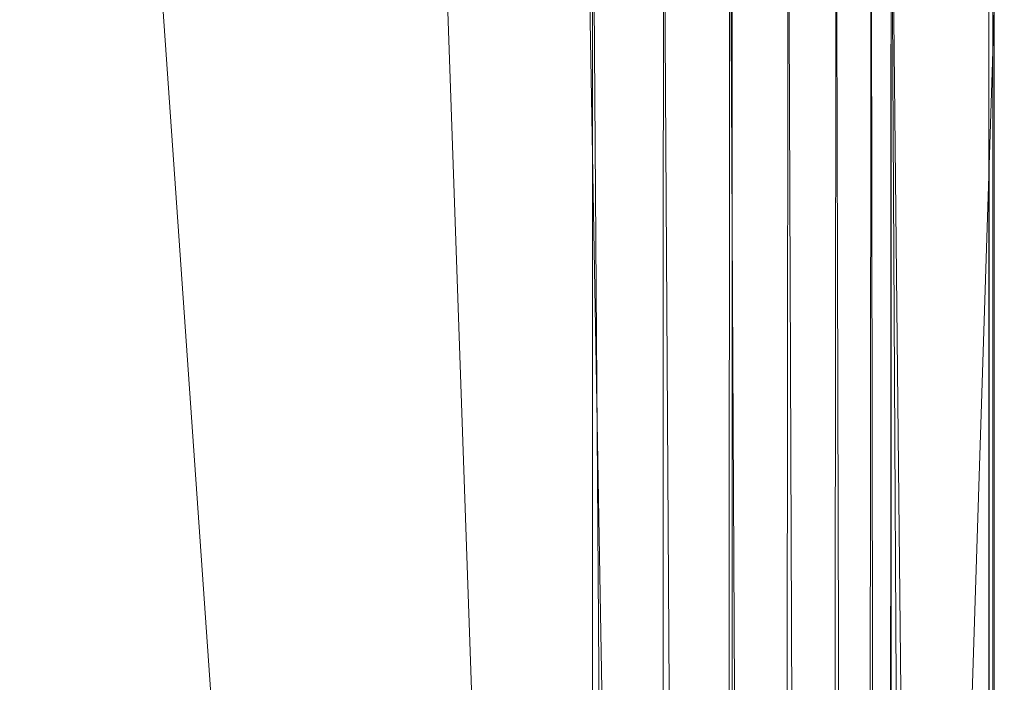
# Model space of a CAD drawing. Units: inches. Extents: x 0 to 204, y 0 to 264.
# Drawn here: x 104 to 105, y 166 to 167 of the extents above; entities that cross this region are included whole.
import ezdxf

# ---------------------------------------------------------------- set-up
doc = ezdxf.new("R2010")
doc.units = ezdxf.units.IN
doc.header["$MEASUREMENT"] = 0
doc.layers.get('0').update_dxf_attribs({"color": 10})

# ---------------------------------------------------------------- blocks, each defined once
blk = doc.blocks.new('ASTA-6SWIV-3D')
at = {"lineweight": 18}
mesh = blk.add_polyface(dxfattribs=at)
corners = [(-8, 0, 0.25), (-7.7675, -1.9145, 0.25), (-7.0836, -3.7178, 0.25), (-5.9881, -5.305, 0.25), (-4.5445, -6.5839, 0.25), (-2.8368, -7.4801, 0.25), (-0.9643, -7.9417, 0.25), (0.9643, -7.9417, 0.25), (2.8368, -7.4801, 0.25), (4.5445, -6.5839, 0.25), (5.9881, -5.305, 0.25), (7.0836, -3.7178, 0.25), (7.7675, -1.9145, 0.25), (8, 0, 0.25), (7.7675, 1.9145, 0.25), (7.0836, 3.7178, 0.25), (5.9881, 5.305, 0.25), (4.5445, 6.5839, 0.25), (2.8368, 7.4801, 0.25), (0.9643, 7.9417, 0.25), (-0.9643, 7.9417, 0.25), (-2.8368, 7.4801, 0.25), (-4.5445, 6.5839, 0.25), (-5.9881, 5.305, 0.25), (-7.0836, 3.7178, 0.25), (-7.7675, 1.9145, 0.25)]
mesh.append_faces([[corners[k] for k in face] for face in [(6, 4, 5), (17, 14, 15, 16), (24, 21, 22, 23)]], dxfattribs={"vtx0": -1})
mesh.append_faces([[corners[k] for k in face] for face in [(18, 24, 1, 17)]], dxfattribs={"vtx0": -1, "vtx1": -1, "vtx2": -1})
mesh.append_faces([[corners[k] for k in face] for face in [(8, 13, 1, 4)]], dxfattribs={"vtx0": -1, "vtx1": -1, "vtx2": -1, "vtx3": -1})
mesh.append_faces([[corners[k] for k in face] for face in [(17, 1, 13, 14)]], dxfattribs={"vtx0": -1, "vtx1": -1, "vtx3": -1})
mesh.append_faces([[corners[k] for k in face] for face in [(24, 20, 21)]], dxfattribs={"vtx0": -1, "vtx2": -1})
mesh.append_faces([[corners[k] for k in face] for face in [(12, 13, 10, 11)]], dxfattribs={"vtx1": -1})
mesh.append_faces([[corners[k] for k in face] for face in [(2, 3, 4, 1)]], dxfattribs={"vtx2": -1})
mesh.append_faces([[corners[k] for k in face] for face in [(8, 9, 10, 13), (6, 7, 8, 4), (18, 19, 20, 24)]], dxfattribs={"vtx2": -1, "vtx3": -1})
mesh.append_faces([[corners[k] for k in face] for face in [(24, 25, 0, 1)]], dxfattribs={"vtx3": -1})
mesh = blk.add_polyface(dxfattribs=at)
corners = [(-8, 0), (-7.7675, 1.9145), (-7.0836, 3.7178), (-5.9881, 5.305), (-4.5445, 6.5839), (-2.8368, 7.4801), (-0.9643, 7.9417), (0.9643, 7.9417), (2.8368, 7.4801), (4.5445, 6.5839), (5.9881, 5.305), (7.0836, 3.7178), (7.7675, 1.9145), (8, 0), (7.7675, -1.9145), (7.0836, -3.7178), (5.9881, -5.305), (4.5445, -6.5839), (2.8368, -7.4801), (0.9643, -7.9417), (-0.9643, -7.9417), (-2.8368, -7.4801), (-4.5445, -6.5839), (-5.9881, -5.305), (-7.0836, -3.7178), (-7.7675, -1.9145)]
mesh.append_faces([[corners[k] for k in face] for face in [(16, 13, 14, 15)]], dxfattribs={"vtx0": -1})
mesh.append_faces([[corners[k] for k in face] for face in [(2, 5, 8)]], dxfattribs={"vtx0": -1, "vtx1": -1, "vtx2": -1})
mesh.append_faces([[corners[k] for k in face] for face in [(22, 0, 18, 20)]], dxfattribs={"vtx0": -1, "vtx1": -1, "vtx2": -1, "vtx3": -1})
mesh.append_faces([[corners[k] for k in face] for face in [(2, 8, 9, 12), (0, 12, 13, 18)]], dxfattribs={"vtx0": -1, "vtx2": -1, "vtx3": -1})
mesh.append_faces([[corners[k] for k in face] for face in [(11, 12, 9, 10), (4, 5, 2, 3), (21, 22, 20), (19, 20, 18)]], dxfattribs={"vtx1": -1})
mesh.append_faces([[corners[k] for k in face] for face in [(17, 18, 13, 16), (25, 0, 22)]], dxfattribs={"vtx1": -1, "vtx2": -1})
mesh.append_faces([[corners[k] for k in face] for face in [(6, 7, 8, 5)]], dxfattribs={"vtx2": -1})
mesh.append_faces([[corners[k] for k in face] for face in [(0, 1, 2, 12)]], dxfattribs={"vtx2": -1, "vtx3": -1})
mesh.append_faces([[corners[k] for k in face] for face in [(22, 23, 24, 25)]], dxfattribs={"vtx3": -1})
mesh = blk.add_polyface(dxfattribs=at)
corners = [(-8, 0, 0.25), (-7.7675, 1.9145, 0.25), (-7.0836, 3.7178, 0.25), (-5.9881, 5.305, 0.25), (-4.5445, 6.5839, 0.25), (-2.8368, 7.4801, 0.25), (-0.9643, 7.9417, 0.25), (0.9643, 7.9417, 0.25), (2.8368, 7.4801, 0.25), (4.5445, 6.5839, 0.25), (5.9881, 5.305, 0.25), (7.0836, 3.7178, 0.25), (7.7675, 1.9145, 0.25), (8, 0, 0.25), (8, 0), (7.7675, 1.9145), (7.0836, 3.7178), (5.9881, 5.305), (4.5445, 6.5839), (2.8368, 7.4801), (0.9643, 7.9417), (-0.9643, 7.9417), (-2.8368, 7.4801), (-4.5445, 6.5839), (-5.9881, 5.305), (-7.0836, 3.7178), (-7.7675, 1.9145), (-8, 0)]
mesh.append_faces([[corners[k] for k in face] for face in [(1, 26, 27, 0)]], dxfattribs={"vtx0": -1})
mesh.append_faces([[corners[k] for k in face] for face in [(5, 22, 23, 4), (6, 21, 22, 5), (2, 25, 26, 1), (3, 24, 25, 2), (4, 23, 24, 3)]], dxfattribs={"vtx0": -1, "vtx2": -1})
mesh.append_faces([[corners[k] for k in face] for face in [(14, 15, 12, 13)]], dxfattribs={"vtx1": -1})
mesh.append_faces([[corners[k] for k in face] for face in [(15, 16, 11, 12), (17, 18, 9, 10), (18, 19, 8, 9), (16, 17, 10, 11), (19, 20, 7, 8), (6, 7, 20, 21)]], dxfattribs={"vtx1": -1, "vtx3": -1})
mesh = blk.add_polyface(dxfattribs=at)
corners = [(8.75, 5.0503, 24), (8.75, -7.8829, 24), (8.75, -8.3053, 23.9274), (8.75, -8.715, 23.8203), (8.75, -8.715, 23.6687), (8.75, 5.4233, 23.6687), (8.75, 5.7227, 23.7029), (8.75, 6.0069, 23.8035), (8.75, 6.2611, 23.9654), (8.75, 6.4723, 24.1804), (8.75, 6.6298, 24.4374), (8.75, 6.7254, 24.7232), (8.75, 6.3757, 24.7976), (8.75, 6.2282, 24.5712), (8.75, 6.0422, 24.3748), (8.75, 5.824, 24.2149), (8.75, 5.5807, 24.0969), (8.75, 5.32, 24.0245)]
mesh.append_faces([[corners[k] for k in face] for face in [(4, 1, 2, 3)]], dxfattribs={"vtx0": -1})
mesh.append_faces([[corners[k] for k in face] for face in [(0, 5, 17)]], dxfattribs={"vtx0": -1, "vtx1": -1})
mesh.append_faces([[corners[k] for k in face] for face in [(1, 4, 5, 0)]], dxfattribs={"vtx0": -1, "vtx2": -1})
mesh.append_faces([[corners[k] for k in face] for face in [(6, 7, 16)]], dxfattribs={"vtx1": -1, "vtx2": -1})
mesh.append_faces([[corners[k] for k in face] for face in [(8, 9, 14, 15), (15, 16, 7, 8), (9, 10, 13, 14), (16, 17, 5, 6)]], dxfattribs={"vtx1": -1, "vtx3": -1})
mesh.append_faces([[corners[k] for k in face] for face in [(10, 11, 12, 13)]], dxfattribs={"vtx3": -1})
mesh = blk.add_polyface(dxfattribs=at)
corners = [(-8.1433, -9.003, 22.3335), (-8.1433, 5.4233, 22.3335), (-2.7171, 5.4233, 22.0371), (2.7171, 5.4233, 22.0371), (8.1433, 5.4233, 22.3335), (8.1433, -9.003, 22.3335), (2.7171, -9.003, 22.0371), (-2.7171, -9.003, 22.0371)]
mesh.append_faces([[corners[k] for k in face] for face in [(5, 6, 3, 4)]], dxfattribs={"vtx1": -1})
mesh.append_faces([[corners[k] for k in face] for face in [(2, 3, 6, 7)]], dxfattribs={"vtx1": -1, "vtx3": -1})
mesh.append_faces([[corners[k] for k in face] for face in [(7, 0, 1, 2)]], dxfattribs={"vtx3": -1})
mesh = blk.add_polyface(dxfattribs=at)
corners = [(8.1433, -9.003, 22.3335), (8.1433, 5.4233, 22.3335), (8.2506, 5.4233, 22.3543), (8.3509, 5.4233, 22.3979), (8.4392, 5.4233, 22.4622), (8.5115, 5.4233, 22.5443), (8.5642, 5.4233, 22.64), (8.5948, 5.4233, 22.745), (8.5948, -8.9892, 22.745), (8.5907, -8.9956, 22.7243), (8.5859, -9.003, 22.7042), (8.5498, -9.003, 22.6084), (8.4949, -9.003, 22.522), (8.4235, -9.003, 22.4485), (8.3387, -9.003, 22.3911), (8.244, -9.003, 22.3523)]
mesh.append_faces([[corners[k] for k in face] for face in [(1, 15, 0)]], dxfattribs={"vtx0": -1})
mesh.append_faces([[corners[k] for k in face] for face in [(7, 10, 6), (4, 13, 3), (13, 4, 12)]], dxfattribs={"vtx0": -1, "vtx1": -1})
mesh.append_faces([[corners[k] for k in face] for face in [(7, 9, 10), (6, 10, 11), (5, 11, 12), (11, 5, 6), (12, 4, 5), (3, 13, 14), (2, 14, 15)]], dxfattribs={"vtx0": -1, "vtx2": -1})
mesh.append_faces([[corners[k] for k in face] for face in [(8, 9, 7)]], dxfattribs={"vtx1": -1})
mesh.append_faces([[corners[k] for k in face] for face in [(2, 3, 14), (1, 2, 15)]], dxfattribs={"vtx1": -1, "vtx2": -1})
mesh = blk.add_polyface(dxfattribs=at)
corners = [(8.5948, 5.4233, 22.745), (8.7424, 5.4233, 23.5819), (8.7424, -8.7303, 23.5819), (8.6721, -8.8618, 23.1834), (8.5948, -8.9892, 22.745)]
mesh.append_faces([[corners[k] for k in face] for face in [(0, 3, 4)]], dxfattribs={"vtx0": -1})
mesh.append_faces([[corners[k] for k in face] for face in [(3, 0, 2)]], dxfattribs={"vtx0": -1, "vtx1": -1})
mesh.append_faces([[corners[k] for k in face] for face in [(0, 1, 2)]], dxfattribs={"vtx2": -1})
mesh = blk.add_polyface(dxfattribs=at)
corners = [(8.7424, 5.4233, 23.5819), (8.7481, 5.4233, 23.6252), (8.75, 5.4233, 23.6687), (8.75, -8.715, 23.6687), (8.748, -8.719, 23.6245), (8.7424, -8.7303, 23.5819)]
mesh.append_faces([[corners[k] for k in face] for face in [(3, 1, 2)]], dxfattribs={"vtx0": -1})
mesh.append_faces([[corners[k] for k in face] for face in [(1, 3, 4), (4, 0, 1)]], dxfattribs={"vtx0": -1, "vtx2": -1})
mesh.append_faces([[corners[k] for k in face] for face in [(4, 5, 0)]], dxfattribs={"vtx2": -1})
mesh = blk.add_polyface(dxfattribs=at)
corners = [(-8.3544, -7.25, 24), (-2.7889, -7.25, 23.6315), (2.7889, -7.25, 23.6315), (8.3544, -7.25, 24), (8.3544, 5.0503, 24), (8.3545, 5.0559, 24), (8.3548, 5.0615, 24), (2.789, 5.0615, 23.6315), (-2.789, 5.0615, 23.6315), (-8.3548, 5.0615, 24), (-8.3545, 5.0559, 24), (-8.3544, 5.0503, 24), (4.9105, 5.0615, 23.772), (-4.9105, 5.0615, 23.772), (6.6327, 5.0615, 23.886), (-6.6327, 5.0615, 23.886), (7.4937, 5.0615, 23.943), (-7.4937, 5.0615, 23.943), (7.9243, 5.0615, 23.9715), (-7.9243, 5.0615, 23.9715), (8.1395, 5.0615, 23.9858), (-8.1395, 5.0615, 23.9858), (8.2472, 5.0615, 23.9929), (-8.2472, 5.0615, 23.9929), (8.301, 5.0615, 23.9965), (-8.301, 5.0615, 23.9965), (8.3279, 5.0615, 23.9983), (-8.3279, 5.0615, 23.9983), (8.3413, 5.0615, 23.9992), (-8.3413, 5.0615, 23.9992), (-5.5716, -7.25, 23.8157), (0, -7.25, 23.6315), (0, 5.0615, 23.6315), (5.5716, -7.25, 23.8157)]
mesh.append_faces([[corners[k] for k in face] for face in [(11, 29, 10), (12, 33, 14), (30, 15, 0), (15, 30, 13), (3, 14, 33), (5, 28, 4), (21, 0, 19), (7, 2, 12)]], dxfattribs={"vtx0": -1, "vtx1": -1})
mesh.append_faces([[corners[k] for k in face] for face in [(1, 8, 13), (21, 11, 0), (0, 17, 19), (2, 7, 32, 31), (0, 15, 17), (12, 2, 33), (11, 21, 23), (4, 24, 22), (11, 23, 25), (4, 22, 20), (4, 26, 24), (11, 25, 27), (4, 28, 26), (11, 27, 29)]], dxfattribs={"vtx0": -1, "vtx2": -1})
mesh.append_faces([[corners[k] for k in face] for face in [(3, 4, 20), (30, 1, 13), (18, 16, 3), (20, 18, 3), (16, 14, 3)]], dxfattribs={"vtx1": -1, "vtx2": -1})
mesh.append_faces([[corners[k] for k in face] for face in [(32, 8, 1, 31)]], dxfattribs={"vtx1": -1, "vtx3": -1})
mesh.append_faces([[corners[k] for k in face] for face in [(5, 6, 28), (29, 9, 10)]], dxfattribs={"vtx2": -1})
mesh = blk.add_polyface(dxfattribs=at)
corners = [(8.75, -7.8829, 24), (8.75, 5.0503, 24), (8.3544, 5.0503, 24), (8.3544, -7.25, 24), (8.4818, -7.6058, 24), (-8.7322, 5.0503, 24), (-8.7322, -7.8681, 24), (-8.4751, -7.5963, 24), (-8.3544, -7.25, 24), (-8.3544, 5.0503, 24)]
mesh.append_faces([[corners[k] for k in face] for face in [(3, 1, 2)]], dxfattribs={"vtx0": -1})
mesh.append_faces([[corners[k] for k in face] for face in [(0, 1, 3, 4)]], dxfattribs={"vtx1": -1})
mesh.append_faces([[corners[k] for k in face] for face in [(8, 9, 5), (6, 7, 8, 5)]], dxfattribs={"vtx2": -1})

msp = doc.modelspace()

# ---------------------------------------------------------------- linework, layer by layer
at = {"lineweight": 18, "invisible_edges": 15}
for points in [[(104.91224, 167.12347, 15.01374), (104.17695, 167.27993, 14.9951), (104.16182, 167.35259, 15.08698)], [(104.16182, 167.35259, 15.08698), (104.84769, 167.1934, 15.09746), (104.91224, 167.12347, 15.01374)], [(104.16182, 167.35259, 15.08698), (104.54466, 167.28385, 15.18515), (104.84769, 167.1934, 15.09746)], [(104.45107, 167.12468, 14.94618), (104.17695, 167.27993, 14.9951), (104.91224, 167.12347, 15.01374)], [(104.15279, 167.22805, 14.8858), (104.55549, 167.11664, 14.84838), (104.14286, 167.19593, 14.83546)], [(104.53859, 167.13692, 14.90198), (104.55549, 167.11664, 14.84838), (104.15279, 167.22805, 14.8858)], [(104.53859, 167.13692, 14.90198), (104.15279, 167.22805, 14.8858), (104.45107, 167.12468, 14.94618)], [(104.14286, 167.19593, 14.83546), (104.55549, 167.11664, 14.84838), (104.54509, 167.01862, 14.84676)], [(104.84769, 167.1934, 15.09746), (105.88456, 166.88531, 15.04011), (104.91224, 167.12347, 15.01374)], [(104.84769, 167.1934, 15.09746), (105.47543, 167.00215, 15.18515), (105.88456, 166.88531, 15.04011)], [(104.95774, 167.03242, 14.87603), (104.55549, 167.11664, 14.84838), (104.53859, 167.13692, 14.90198)], [(104.53859, 167.13692, 14.90198), (104.91749, 166.98454, 14.94618), (104.95774, 167.03242, 14.87603)], [(104.95785, 166.9871, 14.83075), (104.54509, 167.01862, 14.84676), (104.55549, 167.11664, 14.84838)], [(104.55549, 167.11664, 14.84838), (104.95774, 167.03242, 14.87603), (104.95785, 166.9871, 14.83075)], [(105.83169, 166.82932, 14.97495), (104.91224, 167.12347, 15.01374), (105.88456, 166.88531, 15.04011)], [(104.91224, 167.12347, 15.01374), (105.83169, 166.82932, 14.97495), (105.35958, 166.85172, 14.94618)], [(104.83732, 167.0242), (104.72881, 167.02544, 0.87976), (104.87705, 167.00165, 1.04798)], [(104.91749, 166.98454, 14.94618), (105.31935, 166.93932, 14.90141), (104.95774, 167.03242, 14.87603)], [(104.95774, 167.03242, 14.87603), (105.31935, 166.93932, 14.90141), (105.35222, 166.91359, 14.84782)], [(104.95785, 166.9871, 14.83075), (104.95774, 167.03242, 14.87603), (105.35222, 166.91359, 14.84782)], [(104.73257, 166.98016, 1.75952), (104.93602, 166.9144, 2.46416), (104.87705, 167.00165, 1.04798)], [(104.87705, 167.00165, 1.04798), (104.93602, 166.9144, 2.46416), (105.03292, 166.9406, 1.23814)], [(104.87705, 167.00165, 1.04798), (105.03292, 166.9406, 1.23814), (104.9496, 166.9777)], [(105.35222, 166.91359, 14.84782), (105.35013, 166.81353, 14.84676), (104.95785, 166.9871, 14.83075)], [(104.93602, 166.9144, 2.46416), (105.04887, 166.86607, 2.52763), (105.03292, 166.9406, 1.23814)], [(105.18072, 166.86263, 0.99564), (105.03292, 166.9406, 1.23814), (105.14749, 166.8259, 2.14606)], [(105.03292, 166.9406, 1.23814), (105.18072, 166.86263, 0.99564), (105.10249, 166.91437)], [(105.03292, 166.9406, 1.23814), (105.04887, 166.86607, 2.52763), (105.14749, 166.8259, 2.14606)], [(105.31935, 166.93932, 14.90141), (105.75208, 166.82198, 14.891), (105.35222, 166.91359, 14.84782)], [(105.75208, 166.82198, 14.891), (105.31935, 166.93932, 14.90141), (105.38391, 166.84441, 14.94618)], [(104.74008, 166.88961, 3.51904), (104.87026, 166.86014, 3.84731), (104.93602, 166.9144, 2.46416)], [(104.93602, 166.9144, 2.46416), (104.87026, 166.86014, 3.84731), (104.97521, 166.85862, 3.29598)], [(104.97521, 166.85862, 3.29598), (105.04887, 166.86607, 2.52763), (104.93602, 166.9144, 2.46416)], [(105.75429, 166.7937, 14.83977), (105.35013, 166.81353, 14.84676), (105.35222, 166.91359, 14.84782)], [(105.75208, 166.82198, 14.891), (105.75429, 166.7937, 14.83977), (105.35222, 166.91359, 14.84782)], [(104.74384, 166.84434, 4.3988), (104.95328, 166.77574, 5.06425), (104.87026, 166.86014, 3.84731)], [(104.95328, 166.77574, 5.06425), (104.99543, 166.80543, 4.17557), (104.87026, 166.86014, 3.84731)], [(104.97521, 166.85862, 3.29598), (104.87026, 166.86014, 3.84731), (104.99543, 166.80543, 4.17557)], [(105.04887, 166.86607, 2.52763), (104.97521, 166.85862, 3.29598), (105.09722, 166.80027, 3.26632)], [(105.04887, 166.86607, 2.52763), (105.09722, 166.80027, 3.26632), (105.14749, 166.8259, 2.14606)], [(105.31143, 166.71371, 1.24277), (105.18072, 166.86263, 0.99564), (105.14749, 166.8259, 2.14606)], [(105.31143, 166.71371, 1.24277), (105.25538, 166.85104), (105.18072, 166.86263, 0.99564)], [(104.99543, 166.80543, 4.17557), (105.09722, 166.80027, 3.26632), (104.97521, 166.85862, 3.29598)], [(105.14749, 166.8259, 2.14606), (105.09722, 166.80027, 3.26632), (105.26491, 166.68823, 2.6596)], [(105.31143, 166.71371, 1.24277), (105.14749, 166.8259, 2.14606), (105.26491, 166.68823, 2.6596)], [(104.99543, 166.80543, 4.17557), (104.95328, 166.77574, 5.06425), (105.06246, 166.71227, 5.33659)], [(104.99543, 166.80543, 4.17557), (105.11752, 166.72701, 4.39618), (105.09722, 166.80027, 3.26632)], [(104.99543, 166.80543, 4.17557), (105.06246, 166.71227, 5.33659), (105.11752, 166.72701, 4.39618)], [(104.7476, 166.79906, 5.27856), (104.95498, 166.72826, 5.97891), (104.95328, 166.77574, 5.06425)], [(105.22733, 166.64125, 4.20786), (105.26491, 166.68823, 2.6596), (105.09722, 166.80027, 3.26632)], [(105.09722, 166.80027, 3.26632), (105.11752, 166.72701, 4.39618), (105.22733, 166.64125, 4.20786)], [(104.95328, 166.77574, 5.06425), (104.95498, 166.72826, 5.97891), (105.06246, 166.71227, 5.33659)], [(104.89523, 166.69807, 6.91486), (104.95498, 166.72826, 5.97891), (104.75136, 166.75379, 6.15832)], [(104.89523, 166.69807, 6.91486), (105.02749, 166.65577, 6.78298), (104.95498, 166.72826, 5.97891)], [(105.06246, 166.71227, 5.33659), (104.95498, 166.72826, 5.97891), (105.02749, 166.65577, 6.78298)], [(105.17752, 166.63432, 5.21713), (105.11752, 166.72701, 4.39618), (105.06246, 166.71227, 5.33659)], [(105.22733, 166.64125, 4.20786), (105.11752, 166.72701, 4.39618), (105.17752, 166.63432, 5.21713)], [(105.15508, 166.59506, 6.29346), (105.06246, 166.71227, 5.33659), (105.02749, 166.65577, 6.78298)], [(105.15508, 166.59506, 6.29346), (105.17752, 166.63432, 5.21713), (105.06246, 166.71227, 5.33659)], [(105.31143, 166.71371, 1.24277), (105.26491, 166.68823, 2.6596), (105.36497, 166.55125, 2.37187)], [(105.31143, 166.71371, 1.24277), (105.36497, 166.55125, 2.37187), (105.40193, 166.55465, 1.1948)], [(105.40193, 166.55465, 1.1948), (105.31871, 166.69815), (105.31143, 166.71371, 1.24277)], [(104.89523, 166.69807, 6.91486), (104.75888, 166.66324, 7.91784), (104.97276, 166.63057, 7.75165)], [(104.97276, 166.63057, 7.75165), (105.02749, 166.65577, 6.78298), (104.89523, 166.69807, 6.91486)], [(105.32651, 166.54105, 3.59668), (105.26491, 166.68823, 2.6596), (105.22733, 166.64125, 4.20786)], [(105.26491, 166.68823, 2.6596), (105.32651, 166.54105, 3.59668), (105.36497, 166.55125, 2.37187)], [(104.75888, 166.66324, 7.91784), (104.9257, 166.60087, 8.65394), (104.97276, 166.63057, 7.75165)], [(105.02749, 166.65577, 6.78298), (104.97276, 166.63057, 7.75165), (105.1062, 166.5689, 7.50355)], [(105.15508, 166.59506, 6.29346), (105.02749, 166.65577, 6.78298), (105.1062, 166.5689, 7.50355)], [(105.17752, 166.63432, 5.21713), (105.29191, 166.51798, 4.84432), (105.22733, 166.64125, 4.20786)], [(105.32651, 166.54105, 3.59668), (105.22733, 166.64125, 4.20786), (105.29191, 166.51798, 4.84432)], [(105.04709, 166.55426, 8.52063), (104.97276, 166.63057, 7.75165), (104.9257, 166.60087, 8.65394)], [(105.04709, 166.55426, 8.52063), (105.1062, 166.5689, 7.50355), (104.97276, 166.63057, 7.75165)], [(105.15508, 166.59506, 6.29346), (105.25278, 166.51372, 5.84271), (105.17752, 166.63432, 5.21713)], [(105.25278, 166.51372, 5.84271), (105.29191, 166.51798, 4.84432), (105.17752, 166.63432, 5.21713)], [(104.9257, 166.60087, 8.65394), (104.76639, 166.57269, 9.67736), (104.97139, 166.54136, 9.49555)], [(104.9257, 166.60087, 8.65394), (104.97139, 166.54136, 9.49555), (105.04709, 166.55426, 8.52063)], [(105.15508, 166.59506, 6.29346), (105.1062, 166.5689, 7.50355), (105.22302, 166.4598, 7.39228)], [(105.15508, 166.59506, 6.29346), (105.22302, 166.4598, 7.39228), (105.25278, 166.51372, 5.84271)], [(104.36951, 166.46353, 24.07116), (103.97391, 166.58068, 24.07705), (103.96042, 166.53922, 24.03268)], [(104.38866, 166.54422, 24.06611), (103.97391, 166.58068, 24.07705), (104.36951, 166.46353, 24.07116)], [(104.91233, 166.50319, 10.64129), (104.97139, 166.54136, 9.49555), (104.76639, 166.57269, 9.67736)], [(105.1062, 166.5689, 7.50355), (105.04709, 166.55426, 8.52063), (105.16021, 166.47226, 8.41571)], [(105.16021, 166.47226, 8.41571), (105.22302, 166.4598, 7.39228), (105.1062, 166.5689, 7.50355)], [(103.17033, 166.55108, 23.8031), (104.16371, 166.38019, 23.88872), (103.47716, 166.53882, 23.88338)], [(104.16371, 166.38019, 23.88872), (103.17033, 166.55108, 23.8031), (103.59133, 166.44511, 23.73534)], [(103.44577, 166.55493, 33.55112), (104.05465, 166.38222, 33.63673), (103.38304, 166.52398, 33.50266)], [(104.02838, 166.38993, 33.78292), (103.43046, 166.55946, 33.64347), (103.56523, 166.43778, 33.73238)], [(103.43046, 166.55946, 33.64347), (104.04835, 166.42142, 33.72164), (103.44577, 166.55493, 33.55112)], [(105.10085, 166.47215, 9.37453), (105.04709, 166.55426, 8.52063), (104.97139, 166.54136, 9.49555)], [(105.10085, 166.47215, 9.37453), (105.16021, 166.47226, 8.41571), (105.04709, 166.55426, 8.52063)], [(105.32651, 166.54105, 3.59668), (105.38761, 166.4249, 3.23592), (105.36497, 166.55125, 2.37187)], [(105.40193, 166.55465, 1.1948), (105.36497, 166.55125, 2.37187), (105.42069, 166.40579, 2.16322)], [(105.36497, 166.55125, 2.37187), (105.38761, 166.4249, 3.23592), (105.42069, 166.40579, 2.16322)], [(105.40193, 166.55465, 1.1948), (105.44413, 166.43068, 0.98665), (105.38204, 166.54526)], [(105.42069, 166.40579, 2.16322), (105.44413, 166.43068, 0.98665), (105.40193, 166.55465, 1.1948)], [(104.16371, 166.38019, 23.88872), (103.89001, 166.50338, 23.93296), (103.47716, 166.53882, 23.88338)], [(104.36951, 166.46353, 24.07116), (103.96042, 166.53922, 24.03268), (104.34185, 166.45013, 24.01606)], [(104.11137, 166.51145, 23.96926), (104.34185, 166.45013, 24.01606), (103.96042, 166.53922, 24.03268)], [(104.78764, 166.37888, 24.09142), (104.38866, 166.54422, 24.06611), (104.36951, 166.46353, 24.07116)], [(104.91233, 166.50319, 10.64129), (105.02037, 166.47875, 10.2534), (104.97139, 166.54136, 9.49555)], [(105.02037, 166.47875, 10.2534), (105.10085, 166.47215, 9.37453), (104.97139, 166.54136, 9.49555)], [(105.37538, 166.36517, 4.32211), (105.32651, 166.54105, 3.59668), (105.29191, 166.51798, 4.84432)], [(105.32651, 166.54105, 3.59668), (105.37538, 166.36517, 4.32211), (105.38761, 166.4249, 3.23592)], [(103.59048, 166.40477, 33.54958), (103.38304, 166.52398, 33.50266), (104.0515, 166.3611, 33.62484)], [(105.29191, 166.51798, 4.84432), (105.25278, 166.51372, 5.84271), (105.32767, 166.39375, 5.63203)], [(105.32767, 166.39375, 5.63203), (105.37538, 166.36517, 4.32211), (105.29191, 166.51798, 4.84432)], [(104.68552, 166.35617, 23.98337), (103.89001, 166.50338, 23.93296), (104.5088, 166.35736, 23.94439)], [(103.89001, 166.50338, 23.93296), (104.16371, 166.38019, 23.88872), (104.5088, 166.35736, 23.94439)], [(104.91233, 166.50319, 10.64129), (104.77391, 166.48214, 11.43688), (104.90147, 166.4533, 11.67616)], [(104.91233, 166.50319, 10.64129), (104.90147, 166.4533, 11.67616), (105.02429, 166.43066, 11.13092)], [(105.02037, 166.47875, 10.2534), (104.91233, 166.50319, 10.64129), (105.02429, 166.43066, 11.13092)], [(105.29332, 166.39324, 6.67075), (105.25278, 166.51372, 5.84271), (105.22302, 166.4598, 7.39228)], [(105.29332, 166.39324, 6.67075), (105.32767, 166.39375, 5.63203), (105.25278, 166.51372, 5.84271)], [(105.02429, 166.43066, 11.13092), (105.14665, 166.36219, 10.60477), (105.02037, 166.47875, 10.2534)], [(105.02037, 166.47875, 10.2534), (105.14665, 166.36219, 10.60477), (105.10085, 166.47215, 9.37453)], [(104.99053, 166.29169, 24.05539), (104.36951, 166.46353, 24.07116), (104.34185, 166.45013, 24.01606)], [(104.78764, 166.37888, 24.09142), (104.36951, 166.46353, 24.07116), (104.99053, 166.29169, 24.05539)], [(105.10085, 166.47215, 9.37453), (105.19742, 166.38173, 9.24781), (105.16021, 166.47226, 8.41571)], [(105.14665, 166.36219, 10.60477), (105.19742, 166.38173, 9.24781), (105.10085, 166.47215, 9.37453)], [(105.16021, 166.47226, 8.41571), (105.19742, 166.38173, 9.24781), (105.25821, 166.32901, 8.58346)], [(105.16021, 166.47226, 8.41571), (105.25821, 166.32901, 8.58346), (105.22302, 166.4598, 7.39228)], [(105.29332, 166.39324, 6.67075), (105.22302, 166.4598, 7.39228), (105.29601, 166.3087, 7.73654)], [(105.25821, 166.32901, 8.58346), (105.29601, 166.3087, 7.73654), (105.22302, 166.4598, 7.39228)], [(104.53434, 166.39706, 23.97966), (104.99053, 166.29169, 24.05539), (104.34185, 166.45013, 24.01606)], [(104.90147, 166.4533, 11.67616), (104.77767, 166.43687, 12.31664), (104.89045, 166.41233, 12.53318)], [(105.20751, 166.28989, 24.10628), (104.78352, 166.44563, 24.07507), (104.78764, 166.37888, 24.09142)], [(104.89045, 166.41233, 12.53318), (105.00193, 166.38092, 12.31968), (104.90147, 166.4533, 11.67616)], [(105.00193, 166.38092, 12.31968), (105.02429, 166.43066, 11.13092), (104.90147, 166.4533, 11.67616)], [(105.00193, 166.38092, 12.31968), (105.12058, 166.32241, 11.78016), (105.02429, 166.43066, 11.13092)], [(105.12058, 166.32241, 11.78016), (105.14665, 166.36219, 10.60477), (105.02429, 166.43066, 11.13092)], [(105.42069, 166.40579, 2.16322), (105.4438, 166.26893, 1.75952), (105.44413, 166.43068, 0.98665)], [(105.44413, 166.43068, 0.98665), (105.45942, 166.29482, 0.87976), (105.42854, 166.43299)], [(104.18397, 166.37217, 33.76467), (104.22326, 166.36008, 33.66581), (104.05267, 166.42016, 33.6976)], [(105.41254, 166.21715, 3.51904), (105.38761, 166.4249, 3.23592), (105.37538, 166.36517, 4.32211)], [(105.38761, 166.4249, 3.23592), (105.42817, 166.24304, 2.63928), (105.42069, 166.40579, 2.16322)], [(104.02599, 166.27171, 33.63742), (103.40603, 166.39748, 33.55223), (103.59035, 166.4048, 33.54956)], [(104.89045, 166.41233, 12.53318), (104.78143, 166.39159, 13.1964), (104.96174, 166.33945, 13.49237)], [(104.96174, 166.33945, 13.49237), (105.00193, 166.38092, 12.31968), (104.89045, 166.41233, 12.53318)], [(103.40603, 166.39748, 33.55223), (104.0118, 166.24514, 33.67538), (103.6306, 166.33215, 33.64074)], [(104.14198, 166.30947, 33.78798), (104.18397, 166.37217, 33.76467), (104.02838, 166.38989, 33.78286)], [(105.29332, 166.39324, 6.67075), (105.34533, 166.2652, 6.45521), (105.32767, 166.39375, 5.63203)], [(105.33359, 166.2167, 7.35348), (105.29332, 166.39324, 6.67075), (105.29601, 166.3087, 7.73654)], [(105.29332, 166.39324, 6.67075), (105.33359, 166.2167, 7.35348), (105.34533, 166.2652, 6.45521)], [(105.34533, 166.2652, 6.45521), (105.36518, 166.27346, 5.56962), (105.32767, 166.39375, 5.63203)], [(105.37538, 166.36517, 4.32211), (105.32767, 166.39375, 5.63203), (105.36518, 166.27346, 5.56962)], [(104.05465, 166.38222, 33.63673), (104.22326, 166.36008, 33.66581), (104.19415, 166.32487, 33.62991)], [(104.14198, 166.30947, 33.78798), (104.30132, 166.31395, 33.76813), (104.18397, 166.37217, 33.76467)], [(104.16371, 166.38019, 23.88872), (104.56897, 166.18315, 23.75915), (105.06939, 166.1414, 23.889)], [(104.16371, 166.38019, 23.88872), (105.06939, 166.1414, 23.889), (104.5088, 166.35736, 23.94439)], [(104.31193, 166.34239, 33.71744), (104.18397, 166.37217, 33.76467), (104.30132, 166.31395, 33.76813)], [(104.18397, 166.37217, 33.76467), (104.31193, 166.34239, 33.71744), (104.22326, 166.36008, 33.66581)], [(104.99053, 166.29169, 24.05539), (105.20751, 166.28989, 24.10628), (104.78764, 166.37888, 24.09142)], [(105.11132, 166.26787, 12.91292), (105.00193, 166.38092, 12.31968), (104.96174, 166.33945, 13.49237)], [(105.12058, 166.32241, 11.78016), (105.00193, 166.38092, 12.31968), (105.11132, 166.26787, 12.91292)], [(105.14665, 166.36219, 10.60477), (105.23922, 166.23915, 10.40707), (105.19742, 166.38173, 9.24781)], [(105.25821, 166.32901, 8.58346), (105.19742, 166.38173, 9.24781), (105.26086, 166.25666, 9.51968)], [(105.23922, 166.23915, 10.40707), (105.26086, 166.25666, 9.51968), (105.19742, 166.38173, 9.24781)], [(104.12598, 166.28699, 33.59657), (104.05148, 166.36108, 33.62491), (104.19415, 166.32487, 33.62991)], [(104.32901, 166.28303, 33.58768), (104.19415, 166.32487, 33.62991), (104.22326, 166.36008, 33.66581)], [(104.31193, 166.34239, 33.71744), (104.35805, 166.32333, 33.63762), (104.22326, 166.36008, 33.66581)], [(104.22326, 166.36008, 33.66581), (104.35805, 166.32333, 33.63762), (104.32901, 166.28303, 33.58768)], [(105.15168, 166.18847, 23.95506), (104.68552, 166.35617, 23.98337), (104.5088, 166.35736, 23.94439)], [(105.15168, 166.18847, 23.95506), (104.5088, 166.35736, 23.94439), (105.06939, 166.1414, 23.889)], [(105.14665, 166.36219, 10.60477), (105.12058, 166.32241, 11.78016), (105.21696, 166.22136, 11.29445)], [(105.23922, 166.23915, 10.40707), (105.14665, 166.36219, 10.60477), (105.21696, 166.22136, 11.29445)], [(105.37538, 166.36517, 4.32211), (105.36518, 166.27346, 5.56962), (105.38129, 166.16537, 5.27856)], [(104.50292, 166.25616, 33.6439), (104.31193, 166.34239, 33.71744), (104.30132, 166.31395, 33.76813)], [(104.35805, 166.32333, 33.63762), (104.31193, 166.34239, 33.71744), (104.46384, 166.29094, 33.61306)], [(104.50292, 166.25616, 33.6439), (104.46384, 166.29094, 33.61306), (104.31193, 166.34239, 33.71744)], [(104.93096, 166.28149, 14.85553), (104.96174, 166.33945, 13.49237), (104.78519, 166.34632, 14.07616)], [(104.93096, 166.28149, 14.85553), (105.08504, 166.21715, 14.27609), (104.96174, 166.33945, 13.49237)], [(105.08504, 166.21715, 14.27609), (105.11132, 166.26787, 12.91292), (104.96174, 166.33945, 13.49237)], [(104.19415, 166.32487, 33.62991), (104.32901, 166.28303, 33.58768), (104.21142, 166.25981, 33.57427)], [(105.25821, 166.32901, 8.58346), (105.30136, 166.19473, 8.84844), (105.29601, 166.3087, 7.73654)], [(105.30136, 166.19473, 8.84844), (105.25821, 166.32901, 8.58346), (105.26086, 166.25666, 9.51968)], [(104.30132, 166.31395, 33.76813), (104.35556, 166.24613, 33.76553), (104.50292, 166.25616, 33.6439)], [(104.35805, 166.32333, 33.63762), (104.4547, 166.27694, 33.54724), (104.32901, 166.28303, 33.58768)], [(104.4547, 166.27694, 33.54724), (104.35805, 166.32333, 33.63762), (104.46384, 166.29094, 33.61306)], [(105.20648, 166.15849, 12.49066), (105.12058, 166.32241, 11.78016), (105.11132, 166.26787, 12.91292)], [(105.21696, 166.22136, 11.29445), (105.12058, 166.32241, 11.78016), (105.20648, 166.15849, 12.49066)], [(104.14198, 166.30947, 33.78798), (104.00289, 166.30056, 33.79542), (104.11169, 166.23963, 33.78587)], [(104.11169, 166.23963, 33.78587), (104.22786, 166.21304, 33.77962), (104.14198, 166.30947, 33.78798)], [(105.33359, 166.2167, 7.35348), (105.29601, 166.3087, 7.73654), (105.30136, 166.19473, 8.84844)], [(104.026, 166.27175, 33.63747), (104.12598, 166.28699, 33.59657), (104.16574, 166.22091, 33.65154)], [(104.41018, 166.25391, 33.53273), (104.32901, 166.28303, 33.58768), (104.4547, 166.27694, 33.54724)], [(104.32901, 166.28303, 33.58768), (104.41018, 166.25391, 33.53273), (104.38231, 166.20545, 33.52967)], [(104.54425, 166.24876, 33.47174), (104.4547, 166.27694, 33.54724), (104.46384, 166.29094, 33.61306)], [(104.50292, 166.25616, 33.6439), (104.61188, 166.22154, 33.45292), (104.46384, 166.29094, 33.61306)], [(104.61188, 166.22154, 33.45292), (104.54425, 166.24876, 33.47174), (104.46384, 166.29094, 33.61306)], [(104.79293, 166.25304, 15.88872), (104.93611, 166.20966, 16.21694), (104.93096, 166.28149, 14.85553)], [(104.93611, 166.20966, 16.21694), (105.05784, 166.16645, 15.63886), (104.93096, 166.28149, 14.85553)], [(105.08504, 166.21715, 14.27609), (104.93096, 166.28149, 14.85553), (105.05784, 166.16645, 15.63886)], [(104.99053, 166.29169, 24.05539), (105.38027, 166.16828, 24.00045), (105.63572, 166.13072, 24.09403)], [(105.20751, 166.28989, 24.10628), (104.99053, 166.29169, 24.05539), (105.63572, 166.13072, 24.09403)], [(105.20751, 166.28989, 24.10628), (105.63572, 166.13072, 24.09403), (105.79631, 166.13732, 24.12132)], [(105.20751, 166.28989, 24.10628), (105.79631, 166.13732, 24.12132), (105.57326, 166.24844, 24.093)], [(104.4547, 166.27694, 33.54724), (104.47201, 166.22307, 33.45835), (104.41018, 166.25391, 33.53273)], [(104.4547, 166.27694, 33.54724), (104.54425, 166.24876, 33.47174), (104.47201, 166.22307, 33.45835)], [(105.08504, 166.21715, 14.27609), (105.19228, 166.10218, 13.68862), (105.11132, 166.26787, 12.91292)], [(105.11132, 166.26787, 12.91292), (105.19228, 166.10218, 13.68862), (105.20648, 166.15849, 12.49066)], [(105.34533, 166.2652, 6.45521), (105.33359, 166.2167, 7.35348), (105.35004, 166.1136, 7.03808)], [(105.34533, 166.2652, 6.45521), (105.36566, 166.13948, 6.15832), (105.36518, 166.27346, 5.56962)], [(104.16574, 166.22091, 33.65154), (104.21142, 166.25981, 33.57427), (104.27092, 166.18963, 33.62014)], [(104.47201, 166.22307, 33.45835), (104.38231, 166.20545, 33.52967), (104.41018, 166.25391, 33.53273)], [(104.61188, 166.22154, 33.45292), (104.50292, 166.25616, 33.6439), (104.64673, 166.17485, 33.46297)], [(104.61478, 166.14171, 33.53735), (104.64673, 166.17485, 33.46297), (104.50292, 166.25616, 33.6439)], [(105.26615, 166.11844, 10.95231), (105.26086, 166.25666, 9.51968), (105.23922, 166.23915, 10.40707)], [(105.26086, 166.25666, 9.51968), (105.30245, 166.03476, 9.71714), (105.30136, 166.19473, 8.84844)], [(105.26615, 166.11844, 10.95231), (105.30245, 166.03476, 9.71714), (105.26086, 166.25666, 9.51968)], [(103.94251, 166.1187, 23.71726), (103.4291, 166.24765, 23.83406), (104.49151, 166.01192, 23.87213)], [(104.49151, 166.01192, 23.87213), (103.4291, 166.24765, 23.83406), (103.89834, 166.10547, 23.90829)], [(104.1366, 166.20367, 33.71821), (104.11169, 166.23963, 33.78587), (103.99914, 166.2489, 33.74588)], [(104.1366, 166.20367, 33.71821), (104.01181, 166.24522, 33.67542), (104.16574, 166.22091, 33.65154)], [(104.22786, 166.21304, 33.77962), (104.11169, 166.23963, 33.78587), (104.1366, 166.20367, 33.71821)], [(104.22786, 166.21304, 33.77962), (104.39428, 166.14994, 33.70492), (104.35556, 166.24613, 33.76553)], [(104.47201, 166.22307, 33.45835), (104.54425, 166.24876, 33.47174), (104.57342, 166.21924, 33.35642)], [(104.54425, 166.24876, 33.47174), (104.61188, 166.22154, 33.45292), (104.57342, 166.21924, 33.35642)], [(105.26615, 166.11844, 10.95231), (105.23922, 166.23915, 10.40707), (105.21696, 166.22136, 11.29445)], [(104.1366, 166.20367, 33.71821), (104.16574, 166.22091, 33.65154), (104.26697, 166.16304, 33.68939)], [(104.16574, 166.22091, 33.65154), (104.27092, 166.18963, 33.62014), (104.26697, 166.16304, 33.68939)], [(104.27092, 166.18963, 33.62014), (104.29687, 166.23263, 33.55197), (104.35812, 166.16132, 33.56657)], [(104.44636, 166.16599, 33.36542), (104.47201, 166.22307, 33.45835), (104.52652, 166.19129, 33.33668)], [(104.57342, 166.21924, 33.35642), (104.52652, 166.19129, 33.33668), (104.47201, 166.22307, 33.45835)], [(104.61188, 166.22154, 33.45292), (104.66888, 166.1772, 33.33262), (104.57342, 166.21924, 33.35642)], [(104.64673, 166.17485, 33.46297), (104.66888, 166.1772, 33.33262), (104.61188, 166.22154, 33.45292)], [(105.26615, 166.11844, 10.95231), (105.21696, 166.22136, 11.29445), (105.20648, 166.15849, 12.49066)], [(104.26697, 166.16304, 33.68939), (104.22786, 166.21304, 33.77962), (104.1366, 166.20367, 33.71821)], [(104.22786, 166.21304, 33.77962), (104.26697, 166.16304, 33.68939), (104.39428, 166.14994, 33.70492)], [(104.35812, 166.16132, 33.56657), (104.38231, 166.20545, 33.52967), (104.41878, 166.12641, 33.52071)], [(104.57342, 166.21924, 33.35642), (104.55423, 166.18255, 33.19152), (104.52652, 166.19129, 33.33668)], [(104.66888, 166.1772, 33.33262), (104.62508, 166.19078, 33.1837), (104.57342, 166.21924, 33.35642)], [(104.93611, 166.20966, 16.21694), (104.7968, 166.2064, 16.79501), (104.90736, 166.17557, 17.07623)], [(104.90736, 166.17557, 17.07623), (105.0748, 166.07421, 16.99099), (104.93611, 166.20966, 16.21694)], [(105.05784, 166.16645, 15.63886), (104.93611, 166.20966, 16.21694), (105.0748, 166.07421, 16.99099)], [(105.05784, 166.16645, 15.63886), (105.17241, 166.04522, 15.06117), (105.08504, 166.21715, 14.27609)], [(105.08504, 166.21715, 14.27609), (105.17241, 166.04522, 15.06117), (105.19228, 166.10218, 13.68862)], [(105.30136, 166.19473, 8.84844), (105.33417, 166.08732, 7.9311), (105.33359, 166.2167, 7.35348)]]:
    msp.add_3dface(points, dxfattribs=at)

# ---------------------------------------------------------------- block references
msp.add_blockref('ASTA-6SWIV-3D', (96.72505, 162.15947))

doc.saveas('drawing.dxf')
